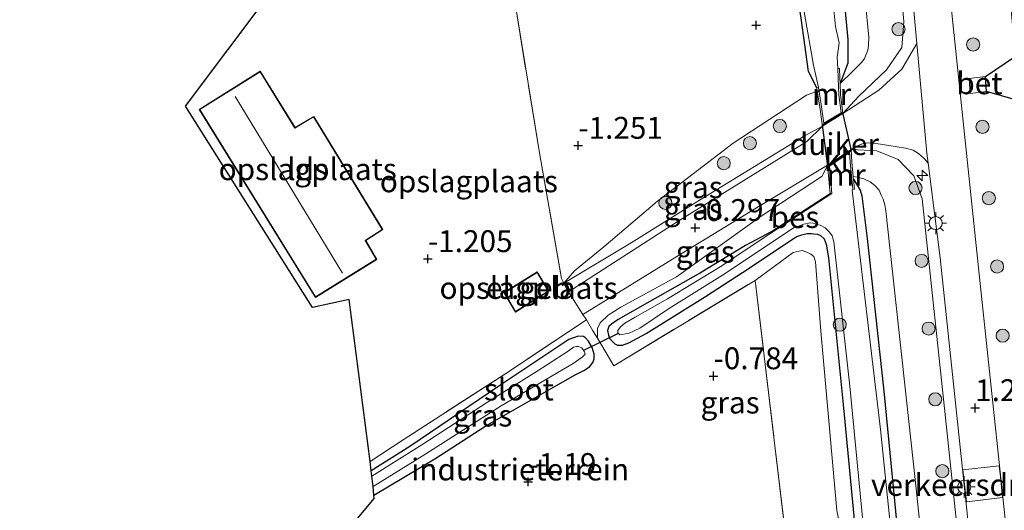
# Model space of a CAD drawing. Units: metres. Extents: x 127233 to 129371, y 462500 to 468753.
# Drawn here: x 128061 to 128174, y 464132 to 464188 of the extents above; entities that cross this region are included whole.
import ezdxf
from ezdxf.enums import TextEntityAlignment as Align

# ---------------------------------------------------------------- set-up
doc = ezdxf.new("R2010")
doc.units = ezdxf.units.M
doc.linetypes.add('IE-TERREINAFSCHEIDING', pattern=[10, 8, -2])
doc.layers.get('0').update_dxf_attribs({"lineweight": 25})
for name, color, linetype, lineweight in [('B-ME-AL-OVERIG-S-B1', 7, 'Continuous', 18), ('B-ME-GR-BOOM-S-B1', 93, 'Continuous', 18), ('B-ME-GW-KRUINLIJN-L-B1', 93, 'Continuous', 18), ('B-ME-GW-TEENLIJN-L-B1', 93, 'Continuous', 18), ('B-ME-IE-GRASLAND-GV-B6', 93, 'Continuous', 18), ('B-ME-IE-GRONDWERKLIJN-GROND_INGERICHT-GV-B6', 253, 'Continuous', 18), ('B-ME-IE-MEUBILAIR_WEGMEUBILAIR-LICHTMAST-S-B1', 8, 'Continuous', 18), ('B-ME-IE-TERREINAFSCHEIDING-DOORGANG-L-B1', 8, 'IE-TERREINAFSCHEIDING-KUNSTMATIG-OPEN', 18), ('B-ME-IE-TERREINAFSCHEIDING-RASTERHEKWERK-L-B1', 8, 'IE-TERREINAFSCHEIDING', 18), ('B-ME-KG-KADASTRAAL-DAKRAND-L-B1', 13, 'Continuous', 18), ('B-ME-KG-KADASTRAAL-NOKLIJN-L-B1', 13, 'Continuous', 18), ('B-ME-MW-MUUR-GV-B6', 8, 'IE-TERREINAFSCHEIDING-KUNSTMATIG', 18), ('B-ME-OG-BEBOUWING-GV-B6', 173, 'Continuous', 18), ('B-ME-OG-WATER-GV-B6', 153, 'Continuous', 18), ('B-ME-VH-DREMPEL-GV-B6', 8, 'Continuous', 18), ('B-ME-VH-VERH_SOORT-BETON-OVERIG-GV-B6', 8, 'IE-TERREINAFSCHEIDING-NATUURLIJK-HOUTWAL', 18), ('B-ME-VH-VERH_SOORT-BITUMEN-GV-B6', 8, 'IE-TERREINAFSCHEIDING-NATUURLIJK-HOUTWAL', 18), ('B-ME-VH-VERH_SOORT-KLINKERS-GV-B6', 8, 'IE-TERREINAFSCHEIDING-NATUURLIJK-HOUTWAL', 18)]:
    doc.layers.add(name, color=color, linetype=linetype, lineweight=lineweight)
for name, color, linetype in [('B-ME-GC-DAMWAND-GV-B6', 10, 'Continuous'), ('B-ME-GW-HOOGTEPUNT-S-B1', 10, 'Continuous'), ('B-ME-GW-INSTEEKWATERGANG-L-B1', 10, 'Continuous'), ('B-ME-KG-KADASTRAAL-OPNAMEDTMGRENS-L-B1', 10, 'Continuous'), ('B-ME-KW-DUIKER-GV-B6', 10, 'Continuous'), ('B-ME-KW-DUIKER-L-B1', 10, 'Continuous'), ('B-ME-OB-BESCHOEIING-GV-B6', 10, 'Continuous')]:
    doc.layers.add(name, color=color, linetype=linetype)
doc.styles.add('NLCS-ISO', font='NLCS-ISO.TTF')
doc.linetypes.add('IE-TERREINAFSCHEIDING-KUNSTMATIG', pattern='A,4,[82,NLCS.SHX,S=0.75,R=90,X=0,Y=0],4,-2', length=10)
doc.linetypes.add('IE-TERREINAFSCHEIDING-KUNSTMATIG-OPEN', pattern='A,7,-1.5,[67,NLCS.SHX,S=0.75,R=0,X=0,Y=0],-1.5', length=10)
doc.linetypes.add('IE-TERREINAFSCHEIDING-NATUURLIJK-HOUTWAL', pattern='A,7,-1.5,[67,NLCS.SHX,S=0.75,R=45,X=0,Y=0],-1.5,7,-1.5,[70,NLCS.SHX,S=0.75,R=0,X=0,Y=0],-1.5', length=20)

# ---------------------------------------------------------------- blocks, each defined once
blk = doc.blocks.new('hecto')
for p, q in [((0, 0.625), (-0.625, 0)), ((0, -0.625), (0, 0.625)), ((-0.625, 0), (0.625, 0)), ((0.625, 0), (0, -0.625))]:
    blk.add_line(p, q)
blk = doc.blocks.new('hoogtepunt')
for p, q in [((-0.5, 0), (0.5, 0)), ((0, 0.5), (0, -0.5))]:
    blk.add_line(p, q)
blk = doc.blocks.new('boom')
h = blk.add_hatch(color=256)
edge = h.paths.add_edge_path()
edge.add_arc((0, 0), 0.75, 0, 360)
blk.add_circle((0, 0), 0.75)
blk = doc.blocks.new('lantaarnpaal')
for p, q in [((0, 0.75), (0, 1.25)), ((-0.75, 0), (-1.25, 0)), ((-0.88, 0.88), (-0.53, 0.53)), ((0.53, 0.53), (0.88, 0.88)), ((0.75, 0), (1.25, 0)), ((-0.53, -0.53), (-0.88, -0.88)), ((0, -0.75), (0, -1.25)), ((0.53, -0.53), (0.88, -0.88))]:
    blk.add_line(p, q)
blk.add_circle((0, 0), 0.75)

msp = doc.modelspace()

# ---------------------------------------------------------------- linework, layer by layer
at = {"layer": 'B-ME-GC-DAMWAND-GV-B6'}
msp.add_polyline3d([(128152.799, 464411.778, -0.254), (128153.69, 464402.841, -0.254), (128158.003, 464359.418, -0.254), (128163.207, 464308.677, -0.254), (128168.516, 464256.759, -0.254), (128174.56, 464197.928, -0.254), (128175.801, 464183.67, -0.254), (128176.314, 464178.806, -0.254), (128179.162, 464150.509, -0.254), (128182.549, 464118.44, -0.254), (128185.607, 464088.21, -0.254), (128185.309, 464088.18, 0.509), (128182.251, 464118.409, 0.509), (128178.864, 464150.478, 0.504), (128176.031, 464178.63, 0.509), (128172.185, 464179.745, 1.445), (128172.055, 464181.476, 1.386), (128175.491, 464183.771, 0.509), (128174.262, 464197.897, 0.509), (128168.218, 464256.728, 0.509), (128162.909, 464308.646, 0.509), (128157.705, 464359.388, 0.509), (128153.391, 464402.811, 0.509), (128152.499, 464411.763, 0.509)], dxfattribs=at)
at = {"layer": 'B-ME-GW-INSTEEKWATERGANG-L-B1'}
for points in [[(128154.319, 464202.987, -0.994), (128154.836, 464200.958, -0.985), (128156.279, 464185.681, -0.985), (128156.289, 464183, -0.985), (128155.392, 464180.666, -1.104)], [(128152.734, 464180.171, -1.308), (128151.767, 464182.044, -1.336), (128150.929, 464188.142, -1.332), (128149.744, 464195.905, -1.3), (128149.527, 464198.929, -1.283), (128149.771, 464202.758, -1.107)], [(128156.933, 464169.726, -0.748), (128157.718, 464168.469, -0.939), (128157.877, 464167.802, -0.982), (128158.501, 464162.942, -1.079), (128160.419, 464145.482, -1.066), (128162.442, 464124.692, -1.066), (128166.336, 464087.145, -1.066)], [(128147.423, 464163.644, -1.185), (128144.551, 464162.132, -1.215), (128139.418, 464159.003, -1.198), (128133.617, 464155.716, -1.211), (128129.993, 464153.651, -1.232), (128129.236, 464153.141, -1.223), (128128.926, 464152.85, -1.228), (128128.761, 464152.404, -1.27), (128128.863, 464151.859, -1.283), (128129.036, 464151.45, -1.308), (128129.327, 464151.14, -1.325), (128129.613, 464150.872, -1.325), (128129.927, 464150.735, -1.334), (128130.486, 464150.711, -1.325), (128131.224, 464151.005, -1.334), (128133.203, 464152.078, -1.351), (128139.972, 464156.283, -1.3), (128145.007, 464159.529, -1.283), (128149.949, 464162.842, -1.249), (128150.429, 464163.152, -1.228), (128151.007, 464163.343, -1.198), (128151.631, 464163.497, -1.159), (128152.143, 464163.51, -1.147), (128152.406, 464163.454, -1.147), (128152.796, 464163.411, -1.147), (128153.167, 464163.257, -1.054)], [(128153.167, 464163.257, -1.054), (128153.568, 464162.902, -1.05), (128153.816, 464162.292, -1.046), (128154.08, 464160.718, -1.034), (128155.806, 464143.561, -1.017), (128157.543, 464125.182, -1.026), (128158.005, 464117.005, -1.042), (128157.334, 464115.696, -1.042), (128156.924, 464115.228, -1.03), (128150.947, 464111.661, -1.05), (128137.262, 464103.732, -1.206), (128130.361, 464099.713, -1.316), (128127.197, 464097.679, -1.32), (128111.175, 464087.379, -1.333), (128107.365, 464084.929, -1.35)], [(128102.016, 464133.569, -1.251), (128108.984, 464137.742, -1.24), (128114.818, 464141.503, -1.274), (128122.832, 464146.059, -1.193), (128125.046, 464147.328, -1.219), (128126.062, 464147.825, -1.253), (128126.701, 464148.237, -1.278), (128127.073, 464148.748, -1.304), (128127.243, 464149.152, -1.312), (128127.225, 464149.706, -1.312), (128127.015, 464150.453, -1.312), (128126.593, 464151.177, -1.24), (128126.251, 464151.567, -1.227), (128126.021, 464151.713, -1.223), (128125.415, 464151.775, -1.227), (128124.349, 464151.359, -1.24), (128116.333, 464146.033, -1.304), (128106.136, 464139.142, -1.397), (128101.71, 464136.345, -1.411)]]:
    msp.add_polyline3d(points, dxfattribs=at)
at = {"layer": 'B-ME-GW-KRUINLIJN-L-B1'}
for points in [[(128153.364, 464205.881, 1.253), (128157.856, 464206.075, 1.224), (128160.077, 464204.898, 1.204), (128161.244, 464203.051, 1.22), (128161.613, 464199.942, 1.204), (128162.719, 464187.741, 1.151), (128162.46, 464184.765, 1.134), (128160.722, 464182.21, 1.089), (128157.562, 464179.204, 1.061), (128155.731, 464177.214, 1.082)], [(128153.397, 464175.79, 1.031), (128151.404, 464174.722, 0.509), (128139.299, 464167.312, -0.326), (128131.488, 464162.444, -0.694), (128123.76, 464157.811, -0.734)], [(128156.661, 464173.117, 0.905), (128159.623, 464172.969, 1.065), (128162.07, 464171.973, 1.102), (128163.866, 464170.084, 1.122), (128164.79, 464167.473, 1.032), (128167.681, 464140.617, 1.22), (128171.989, 464099.689, 1.282), (128173.372, 464087.237, 1.265)], [(128136.65, 464158.561, -0.616), (128146.246, 464165.417, -0.15), (128153.356, 464170.079, 0.439), (128153.962, 464171.323, 0.989)], [(128145.686, 464158.142, -0.841), (128150.042, 464161.325, -0.971), (128151.047, 464161.556, -0.941), (128151.612, 464161.375, -0.929), (128152.063, 464161.122, -0.905), (128152.395, 464160.855, -0.905), (128152.581, 464160.27, -0.875), (128153.206, 464152.342, -0.869), (128155.027, 464131.822, -0.839), (128158.005, 464117.005, -1.042)], [(128136.65, 464158.561, -0.616), (128130.286, 464155.078, -0.765), (128128.853, 464154.154, -0.817), (128127.938, 464153.286, -0.881), (128127.605, 464152.644, -0.917), (128127.605, 464151.511, -1.049)]]:
    msp.add_polyline3d(points, dxfattribs=at)
at = {"layer": 'B-ME-GW-TEENLIJN-L-B1'}
for points in [[(128155.392, 464180.666, -1.104), (128156.771, 464182.014, -0.816), (128157.274, 464182.497, -0.765), (128157.891, 464183.121, -0.646), (128158.187, 464183.539, -0.621), (128158.428, 464184.079, -0.595), (128158.598, 464184.483, -0.591), (128158.669, 464185.004, -0.595), (128158.694, 464185.949, -0.616), (128158.264, 464190.268, -0.829), (128157.67, 464197.266, -0.599), (128157.559, 464198.666, -0.548), (128157.458, 464199.597, -0.565), (128157.304, 464200.222, -0.553), (128157.023, 464200.833, -0.548), (128156.441, 464201.455, -0.548), (128155.554, 464202.128, -0.536)], [(128152.792, 464179.796, -0.908), (128151.572, 464179.334, -0.924), (128150.453, 464178.613, -0.941), (128143.148, 464173.835, -1.047), (128134.506, 464167.2, -1.086), (128128.359, 464161.993, -0.971), (128124.983, 464159.228, -0.869), (128123.76, 464157.811, -0.734)], [(128169.102, 464087.257, -1.075), (128163.991, 464135.366, -0.735), (128160.657, 464166.113, -0.747), (128160.52, 464166.781, -0.739), (128160.319, 464167.443, -0.735), (128160.099, 464167.89, -0.733), (128159.877, 464168.454, -0.775), (128159.39, 464169, -0.769), (128158.832, 464169.41, -0.761), (128158.109, 464169.758, -0.774), (128157.405, 464169.938, -0.765), (128156.907, 464170.03, -0.748)]]:
    msp.add_polyline3d(points, dxfattribs=at)
at = {"layer": 'B-ME-IE-GRASLAND-GV-B6'}
for points in [[(128152.499, 464411.763, 0.509), (128153.391, 464402.811, 0.509), (128157.705, 464359.388, 0.509), (128162.909, 464308.646, 0.509), (128168.218, 464256.728, 0.509), (128174.262, 464197.897, 0.509), (128175.491, 464183.771, 0.509), (128172.055, 464181.476, 1.386), (128170.195, 464181.232, 1.386), (128170.307, 464179.523, 1.386), (128172.185, 464179.745, 1.445), (128176.031, 464178.63, 0.509), (128178.864, 464150.478, 0.504), (128182.251, 464118.409, 0.509), (128185.309, 464088.18, 0.509), (128178.672, 464087.029, 1.119), (128175.181, 464122.593, 1.233), (128171.401, 464158.134, 1.208), (128166.776, 464202.192, 1.241), (128161.728, 464254.627, 1.278), (128156.722, 464302.658, 1.343), (128152.56, 464345.209, 1.482), (128150.138, 464368.345, 1.568), (128145.981, 464409.828, 1.638)], [(128162.34, 464205.125, 1.237), (128164.2, 464185.241, 1.237), (128162.472, 464182.297, 1.245), (128159.853, 464179.898, 1.192), (128155.731, 464177.214, 1.082), (128157.562, 464179.204, 1.061), (128160.722, 464182.21, 1.089), (128162.46, 464184.765, 1.134), (128162.719, 464187.741, 1.151), (128161.613, 464199.942, 1.204), (128161.244, 464203.051, 1.22), (128160.077, 464204.898, 1.204), (128157.856, 464206.075, 1.224), (128153.364, 464205.881, 1.253), (128153.303, 464206.565, 1.272), (128157.941, 464206.912, 1.302), (128159.951, 464206.858, 1.29), (128161.492, 464206.298, 1.241), (128162.34, 464205.125, 1.237)], [(128155.554, 464202.128, -0.536), (128156.441, 464201.455, -0.548), (128157.023, 464200.833, -0.548), (128157.304, 464200.222, -0.553), (128157.458, 464199.597, -0.565), (128157.559, 464198.666, -0.548), (128157.67, 464197.266, -0.599), (128158.264, 464190.268, -0.829), (128158.694, 464185.949, -0.616), (128158.669, 464185.004, -0.595), (128158.598, 464184.483, -0.591), (128158.428, 464184.079, -0.595), (128158.187, 464183.539, -0.621), (128157.891, 464183.121, -0.646), (128157.274, 464182.497, -0.765), (128156.771, 464182.014, -0.816), (128155.392, 464180.666, -1.104), (128156.289, 464183, -0.985), (128156.279, 464185.681, -0.985), (128154.836, 464200.958, -0.985), (128154.319, 464202.987, -0.994), (128155.554, 464202.128, -0.536)], [(128152.932, 464180.201, -1.799), (128152.734, 464180.171, -1.308), (128151.767, 464182.044, -1.336), (128150.929, 464188.142, -1.332), (128149.744, 464195.905, -1.3), (128149.527, 464198.929, -1.283), (128149.771, 464202.758, -1.107), (128149.965, 464202.792, -1.799), (128150.227, 464197.16, -1.799), (128151.344, 464188.644, -1.799), (128152.367, 464182.768, -1.799), (128152.932, 464180.201, -1.799)], [(128154.836, 464200.958, -0.985), (128156.279, 464185.681, -0.985), (128156.289, 464183, -0.985), (128155.392, 464180.666, -1.104)], [(128161.613, 464199.942, 1.204), (128162.719, 464187.741, 1.151), (128162.46, 464184.765, 1.134), (128160.722, 464182.21, 1.089), (128157.562, 464179.204, 1.061), (128155.731, 464177.214, 1.082)], [(128155.392, 464180.666, -1.104), (128155.365, 464181.308, -1.317), (128155.334, 464182.373, -1.47), (128155.134, 464182.367, -1.799), (128155.084, 464183.696, -1.799), (128155.156, 464184.217, -1.799), (128155.227, 464184.739, -1.799), (128155.298, 464185.26, -1.799), (128155.131, 464186.012, -1.799), (128154.977, 464186.637, -1.799), (128154.874, 464187.182, -1.799), (128154.625, 464189.851, -1.799)], [(128155.731, 464177.214, 1.082), (128155.446, 464179.401, -0.143), (128155.392, 464180.666, -1.104), (128156.771, 464182.014, -0.816), (128157.274, 464182.497, -0.765), (128157.891, 464183.121, -0.646), (128158.187, 464183.539, -0.621), (128158.428, 464184.079, -0.595), (128158.598, 464184.483, -0.591), (128158.669, 464185.004, -0.595), (128158.694, 464185.949, -0.616), (128158.264, 464190.268, -0.829)], [(128153.397, 464175.79, 1.031), (128151.404, 464174.722, 0.509), (128139.299, 464167.312, -0.326), (128131.488, 464162.444, -0.694), (128123.76, 464157.811, -0.734), (128124.983, 464159.228, -0.869), (128128.359, 464161.993, -0.971), (128134.506, 464167.2, -1.086), (128143.148, 464173.835, -1.047), (128150.453, 464178.613, -0.941), (128151.572, 464179.334, -0.924), (128152.792, 464179.796, -0.908), (128153.032, 464178.235, -0.305), (128153.397, 464175.79, 1.031)], [(128124.289, 464156.815, -0.734), (128124.068, 464157.158, -0.727), (128123.76, 464157.811, -0.734), (128131.488, 464162.444, -0.694), (128139.299, 464167.312, -0.326), (128151.404, 464174.722, 0.509), (128153.397, 464175.79, 1.031), (128151.594, 464174.02, 0.578), (128136.84, 464164.915, -0.404), (128124.289, 464156.815, -0.734)], [(128165.486, 464171.563, 1.246), (128166.853, 464160.717, 1.228), (128170.573, 464125.717, 1.249), (128174.549, 464086.757, 1.18), (128173.372, 464087.237, 1.265), (128171.989, 464099.689, 1.282), (128167.681, 464140.617, 1.22), (128164.79, 464167.473, 1.032), (128163.866, 464170.084, 1.122), (128162.07, 464171.973, 1.102), (128159.623, 464172.969, 1.065), (128156.661, 464173.117, 0.905), (128157.268, 464173.488, 1.106), (128157.962, 464173.77, 1.14), (128158.615, 464173.881, 1.166), (128159.522, 464173.809, 1.2), (128161.001, 464173.586, 1.212), (128162.875, 464173.277, 1.238), (128163.757, 464173.031, 1.246), (128164.395, 464172.673, 1.255), (128165.061, 464172.062, 1.255), (128165.486, 464171.563, 1.246)], [(128173.372, 464087.237, 1.265), (128169.102, 464087.257, -1.075), (128163.991, 464135.366, -0.735), (128160.657, 464166.113, -0.747), (128160.52, 464166.781, -0.739), (128160.319, 464167.443, -0.735), (128160.099, 464167.89, -0.733), (128159.877, 464168.454, -0.775), (128159.39, 464169, -0.769), (128158.832, 464169.41, -0.761), (128158.109, 464169.758, -0.774), (128157.405, 464169.938, -0.765), (128156.907, 464170.03, -0.748), (128156.763, 464171.672, 0.662), (128156.661, 464173.117, 0.905), (128159.623, 464172.969, 1.065), (128162.07, 464171.973, 1.102), (128163.866, 464170.084, 1.122), (128164.79, 464167.473, 1.032), (128167.681, 464140.617, 1.22), (128171.989, 464099.689, 1.282), (128173.372, 464087.237, 1.265)], [(128136.65, 464158.561, -0.616), (128130.286, 464155.078, -0.765), (128128.853, 464154.154, -0.817), (128127.938, 464153.286, -0.881), (128127.605, 464152.644, -0.917), (128127.605, 464151.511, -1.049), (128127.1, 464152.357, -1.068), (128126.348, 464153.617, -0.801), (128125.955, 464154.228, -0.788), (128137.182, 464161.196, -0.416), (128145.846, 464166.441, -0.019), (128153.962, 464171.323, 0.989), (128153.356, 464170.079, 0.439), (128146.246, 464165.417, -0.15), (128136.65, 464158.561, -0.616)], [(128155.027, 464131.822, -0.839), (128153.206, 464152.342, -0.869), (128152.581, 464160.27, -0.875), (128152.395, 464160.855, -0.905), (128152.063, 464161.122, -0.905), (128151.612, 464161.375, -0.929), (128151.047, 464161.556, -0.941), (128150.042, 464161.325, -0.971), (128145.686, 464158.142, -0.841), (128129.471, 464148.381, -0.981), (128127.605, 464151.511, -1.049), (128127.605, 464152.644, -0.917), (128127.938, 464153.286, -0.881), (128128.853, 464154.154, -0.817), (128130.286, 464155.078, -0.765), (128136.65, 464158.561, -0.616), (128146.246, 464165.417, -0.15), (128153.356, 464170.079, 0.439), (128153.962, 464171.323, 0.989), (128154.27, 464168.081, -0.936)], [(128166.336, 464087.145, -1.066), (128165.849, 464085.894, -1.796), (128162.481, 464117.377, -1.796), (128160.017, 464141.076, -1.796), (128156.784, 464168.471, -1.796), (128156.854, 464168.607, -1.796), (128156.861, 464168.544, -1.805), (128157.059, 464168.569, -1.261), (128156.933, 464169.726, -0.748), (128157.718, 464168.469, -0.939), (128157.877, 464167.802, -0.982), (128158.501, 464162.942, -1.079), (128160.419, 464145.482, -1.066), (128162.442, 464124.692, -1.066), (128166.336, 464087.145, -1.066)], [(128169.102, 464087.257, -1.075), (128166.336, 464087.145, -1.066), (128162.442, 464124.692, -1.066), (128160.419, 464145.482, -1.066), (128158.501, 464162.942, -1.079), (128157.877, 464167.802, -0.982), (128157.718, 464168.469, -0.939), (128156.933, 464169.726, -0.748), (128156.907, 464170.03, -0.748), (128157.405, 464169.938, -0.765), (128158.109, 464169.758, -0.774), (128158.832, 464169.41, -0.761), (128159.39, 464169, -0.769), (128159.877, 464168.454, -0.775), (128160.099, 464167.89, -0.733), (128160.319, 464167.443, -0.735), (128160.52, 464166.781, -0.739), (128160.657, 464166.113, -0.747), (128163.991, 464135.366, -0.735), (128169.102, 464087.257, -1.075)], [(128154.27, 464168.081, -0.936), (128147.423, 464163.644, -1.185), (128144.551, 464162.132, -1.215), (128139.418, 464159.003, -1.198), (128133.617, 464155.716, -1.211), (128129.993, 464153.651, -1.232), (128129.236, 464153.141, -1.223), (128128.926, 464152.85, -1.228), (128128.761, 464152.404, -1.27), (128128.863, 464151.859, -1.283), (128129.036, 464151.45, -1.308), (128129.327, 464151.14, -1.325), (128129.613, 464150.872, -1.325), (128129.927, 464150.735, -1.334), (128130.486, 464150.711, -1.325), (128131.224, 464151.005, -1.334), (128133.203, 464152.078, -1.351), (128139.972, 464156.283, -1.3), (128145.007, 464159.529, -1.283), (128149.949, 464162.842, -1.249), (128150.429, 464163.152, -1.228), (128151.007, 464163.343, -1.198), (128151.631, 464163.497, -1.159), (128152.143, 464163.51, -1.147), (128152.406, 464163.454, -1.147), (128152.796, 464163.411, -1.147), (128153.167, 464163.257, -1.054), (128153.568, 464162.902, -1.05), (128153.816, 464162.292, -1.046), (128154.08, 464160.718, -1.034), (128155.806, 464143.561, -1.017), (128157.543, 464125.182, -1.026)], [(128157.543, 464125.182, -1.026), (128155.806, 464143.561, -1.017), (128154.08, 464160.718, -1.034), (128153.816, 464162.292, -1.046), (128153.568, 464162.902, -1.05), (128153.167, 464163.257, -1.054), (128152.796, 464163.411, -1.147), (128152.406, 464163.454, -1.147), (128152.143, 464163.51, -1.147), (128151.631, 464163.497, -1.159), (128151.007, 464163.343, -1.198), (128150.429, 464163.152, -1.228), (128149.949, 464162.842, -1.249), (128145.007, 464159.529, -1.283), (128139.972, 464156.283, -1.3), (128133.203, 464152.078, -1.351), (128131.224, 464151.005, -1.334), (128130.486, 464150.711, -1.325), (128129.927, 464150.735, -1.334), (128129.613, 464150.872, -1.325), (128129.327, 464151.14, -1.325), (128129.036, 464151.45, -1.308), (128128.863, 464151.859, -1.283), (128128.761, 464152.404, -1.27), (128128.926, 464152.85, -1.228), (128129.236, 464153.141, -1.223), (128129.993, 464153.651, -1.232), (128133.617, 464155.716, -1.211), (128139.418, 464159.003, -1.198), (128144.551, 464162.132, -1.215), (128147.423, 464163.644, -1.185), (128147.477, 464163.56, -1.796), (128141.658, 464159.672, -1.796), (128135.641, 464156.02, -1.796), (128131.933, 464153.946, -1.796), (128130.767, 464153.262, -1.796), (128130.26, 464152.822, -1.796), (128129.963, 464152.404, -1.796), (128129.944, 464152.188, -1.796), (128130.042, 464152.071, -1.796), (128130.188, 464151.916, -1.796), (128130.399, 464151.939, -1.796), (128131.235, 464152.116, -1.796), (128132.457, 464152.677, -1.796), (128135.766, 464154.879, -1.796), (128142.253, 464158.925, -1.796), (128150.065, 464164.143, -1.796), (128150.436, 464164.269, -1.796), (128150.93, 464164.451, -1.796), (128151.259, 464164.573, -1.796), (128151.968, 464164.736, -1.796), (128152.315, 464164.688, -1.796), (128152.712, 464164.546, -1.796)], [(128152.712, 464164.546, -1.796), (128153.132, 464164.469, -1.796), (128153.686, 464164.157, -1.796), (128154.194, 464163.657, -1.796), (128154.48, 464163.218, -1.796), (128154.675, 464162.562, -1.796), (128156.518, 464146.028, -1.796), (128158.185, 464128.615, -1.796)], [(128158.005, 464117.005, -1.042), (128157.334, 464115.696, -1.042), (128156.924, 464115.228, -1.03), (128150.947, 464111.661, -1.05), (128137.262, 464103.732, -1.206), (128130.361, 464099.713, -1.316), (128127.197, 464097.679, -1.32), (128124.312, 464102.943, -1.137), (128129.683, 464106.318, -1.124), (128150.308, 464119.35, -0.686), (128145.686, 464158.142, -0.841), (128150.042, 464161.325, -0.971), (128151.047, 464161.556, -0.941), (128151.612, 464161.375, -0.929), (128152.063, 464161.122, -0.905), (128152.395, 464160.855, -0.905), (128152.581, 464160.27, -0.875), (128153.206, 464152.342, -0.869), (128155.027, 464131.822, -0.839), (128158.005, 464117.005, -1.042)], [(128102.016, 464133.569, -1.251), (128101.907, 464134.56, -1.796), (128107.551, 464138.026, -1.796), (128116.585, 464143.805, -1.796), (128124.836, 464148.617, -1.796), (128125.865, 464149.372, -1.796), (128126.1, 464149.568, -1.796), (128126.213, 464149.709, -1.796), (128126.143, 464149.958, -1.796), (128125.989, 464150.198, -1.796), (128125.834, 464150.437, -1.796), (128125.435, 464150.565, -1.796), (128125.219, 464150.584, -1.796), (128124.886, 464150.505, -1.796), (128124.251, 464150.05, -1.796), (128120.697, 464147.737, -1.796), (128115.017, 464144.224, -1.796), (128107.51, 464139.339, -1.796), (128101.775, 464135.755, -1.796), (128101.71, 464136.345, -1.411), (128106.136, 464139.142, -1.397), (128116.333, 464146.033, -1.304), (128124.349, 464151.359, -1.24), (128125.415, 464151.775, -1.227), (128126.021, 464151.713, -1.223), (128126.251, 464151.567, -1.227), (128126.593, 464151.177, -1.24), (128127.015, 464150.453, -1.312), (128127.225, 464149.706, -1.312), (128127.243, 464149.152, -1.312), (128127.073, 464148.748, -1.304), (128126.701, 464148.237, -1.278), (128126.062, 464147.825, -1.253), (128125.046, 464147.328, -1.219), (128122.832, 464146.059, -1.193), (128114.818, 464141.503, -1.274), (128108.984, 464137.742, -1.24), (128102.016, 464133.569, -1.251)]]:
    msp.add_polyline3d(points, dxfattribs=at)
at = {"layer": 'B-ME-IE-GRONDWERKLIJN-GROND_INGERICHT-GV-B6'}
for points in [[(128117.254, 464194.802, -1.152), (128118.287, 464189.12, -1.135), (128121.003, 464172.513, -1.135), (128123.493, 464158.363, -0.773), (128123.76, 464157.811, -0.734), (128124.068, 464157.158, -0.727), (128124.289, 464156.815, -0.734), (128125.955, 464154.228, -0.788), (128126.348, 464153.617, -0.801), (128117.016, 464147.419, -0.92), (128105.347, 464139.897, -1.201), (128101.575, 464137.43, -1.205), (128099.16, 464155.953, -1.031), (128094.97, 464155.04, -1.026), (128080.433, 464178.068, -1.283), (128094.989, 464197.448, -1.244), (128114.783, 464209.869, -1.234), (128114.817, 464209.642, -1.258), (128117.254, 464194.802, -1.152)], [(128150.929, 464188.142, -1.332), (128151.767, 464182.044, -1.336), (128152.734, 464180.171, -1.308), (128152.792, 464179.796, -0.908), (128151.572, 464179.334, -0.924), (128150.453, 464178.613, -0.941), (128143.148, 464173.835, -1.047), (128134.506, 464167.2, -1.086), (128128.359, 464161.993, -0.971), (128124.983, 464159.228, -0.869), (128123.76, 464157.811, -0.734), (128123.493, 464158.363, -0.773), (128121.003, 464172.513, -1.135), (128118.287, 464189.12, -1.135)], [(128088.985, 464182.075, -1.005), (128081.999, 464177.686, -1.005), (128095.311, 464156.179, -1.005), (128102.338, 464160.542, -1.005), (128101.09, 464162.685, -1.005), (128103.026, 464163.951, -1.005), (128095.126, 464176.899, -1.005), (128092.978, 464175.623, -1.005), (128088.985, 464182.075, -1.005)], [(128120.719, 464159.115, -0.972), (128116.894, 464156.737, -0.972), (128118.22, 464154.494, -0.972), (128122.045, 464156.907, -0.972), (128120.719, 464159.115, -0.972)], [(128092.797, 464122.083, -1.014), (128102.057, 464133.19, -1.2), (128102.016, 464133.569, -1.251), (128108.984, 464137.742, -1.24), (128114.818, 464141.503, -1.274), (128122.832, 464146.059, -1.193), (128125.046, 464147.328, -1.219), (128126.062, 464147.825, -1.253), (128126.701, 464148.237, -1.278), (128127.073, 464148.748, -1.304), (128127.243, 464149.152, -1.312), (128127.225, 464149.706, -1.312), (128127.015, 464150.453, -1.312), (128126.593, 464151.177, -1.24), (128126.251, 464151.567, -1.227), (128126.021, 464151.713, -1.223), (128125.415, 464151.775, -1.227), (128124.349, 464151.359, -1.24), (128116.333, 464146.033, -1.304), (128106.136, 464139.142, -1.397), (128101.71, 464136.345, -1.411), (128101.575, 464137.43, -1.205), (128105.347, 464139.897, -1.201), (128117.016, 464147.419, -0.92), (128126.348, 464153.617, -0.801), (128127.1, 464152.357, -1.068), (128127.605, 464151.511, -1.049), (128129.471, 464148.381, -0.981), (128145.686, 464158.142, -0.841), (128150.308, 464119.35, -0.686)]]:
    msp.add_polyline3d(points, dxfattribs=at)
at = {"layer": 'B-ME-IE-TERREINAFSCHEIDING-DOORGANG-L-B1'}
msp.add_polyline3d([(128126.348, 464153.617, -0.801), (128125.955, 464154.228, -0.788), (128124.289, 464156.815, -0.734), (128124.068, 464157.158, -0.727)], dxfattribs=at)
at = {"layer": 'B-ME-IE-TERREINAFSCHEIDING-RASTERHEKWERK-L-B1'}
for p, q in [((128153.423, 464175.924, 1.762), (128155.674, 464177.296, 1.894)), ((128154.014, 464171.238, 1.768), (128156.628, 464172.974, 1.75)), ((128124.068, 464157.158, -0.727), (128123.76, 464157.811, -0.734)), ((128129.471, 464148.381, -0.981), (128145.686, 464158.142, -0.841)), ((128127.605, 464151.511, -1.049), (128129.471, 464148.381, -0.981))]:
    msp.add_line(p, q, dxfattribs=at)
for points in [[(128123.76, 464157.811, -0.734), (128123.493, 464158.363, -0.773), (128121.003, 464172.513, -1.135), (128118.287, 464189.12, -1.135), (128117.254, 464194.802, -1.152), (128114.817, 464209.642, -1.258), (128114.783, 464209.869, -1.234), (128114.077, 464214.603, -1.378)], [(128145.686, 464158.142, -0.841), (128150.308, 464119.35, -0.686), (128129.683, 464106.318, -1.124), (128124.312, 464102.943, -1.137), (128108.064, 464092.733, -1.1), (128106.608, 464091.818, -1.075)], [(128126.348, 464153.617, -0.801), (128117.016, 464147.419, -0.92), (128105.347, 464139.897, -1.201), (128101.575, 464137.43, -1.205)], [(128127.605, 464151.511, -1.049), (128127.1, 464152.357, -1.068), (128126.348, 464153.617, -0.801)]]:
    msp.add_polyline3d(points, dxfattribs=at)
at = {"layer": 'B-ME-KG-KADASTRAAL-DAKRAND-L-B1'}
for points in [[(128088.969, 464182.006, 1.502), (128092.961, 464175.555, 1.531), (128095.109, 464176.831, 1.273), (128102.958, 464163.966, 1.204), (128101.023, 464162.701, 1.543), (128102.27, 464160.559, 1.539), (128095.327, 464156.248, 1.519), (128082.068, 464177.67, 1.527), (128088.969, 464182.006, 1.502)], [(128120.701, 464159.047, 2.203), (128121.977, 464156.923, 2.153), (128118.237, 464154.564, 2.165), (128116.962, 464156.72, 2.165), (128120.701, 464159.047, 2.203)]]:
    msp.add_polyline3d(points, dxfattribs=at)
at = {"layer": 'B-ME-KG-KADASTRAAL-NOKLIJN-L-B1'}
msp.add_line((128098.429, 464158.968, 3.319), (128086.109, 464179.172, 3.327), dxfattribs=at)
at = {"layer": 'B-ME-KG-KADASTRAAL-OPNAMEDTMGRENS-L-B1'}
msp.add_polyline3d([(128092.797, 464122.083, -1.014), (128102.057, 464133.19, -1.2), (128102.016, 464133.569, -1.251), (128101.907, 464134.56, -1.796), (128101.775, 464135.755, -1.796), (128101.71, 464136.345, -1.411), (128101.575, 464137.43, -1.205), (128099.16, 464155.953, -1.031), (128094.97, 464155.04, -1.026), (128080.433, 464178.068, -1.283), (128094.989, 464197.448, -1.244), (128094.56, 464201.352, -1.301), (128094.464, 464202.23, -1.799), (128094.053, 464205.963, -1.799), (128093.976, 464206.664, -1.26), (128070.656, 464192.671, -1.259), (128064.978, 464190.359, -1.251), (128063.252, 464191.33, -1.176), (128056.069, 464238.534, -1.198)], dxfattribs=at)
at = {"layer": 'B-ME-KW-DUIKER-GV-B6'}
msp.add_polyline3d([(128154.004, 464171.206, 0.112), (128153.4, 464175.948, 0.134), (128155.694, 464177.337, 0.16), (128156.656, 464172.944, 0.158), (128154.004, 464171.206, 0.112)], dxfattribs=at)
at = {"layer": 'B-ME-KW-DUIKER-L-B1'}
msp.add_line((128129.999, 464152.078, -1.713), (128126.104, 464150.155, -1.755), dxfattribs=at)
at = {"layer": 'B-ME-MW-MUUR-GV-B6'}
for points in [[(128155.392, 464180.666, -1.104), (128155.446, 464179.401, -0.143), (128155.731, 464177.214, 1.082), (128153.397, 464175.79, 1.031), (128153.032, 464178.235, -0.305), (128152.792, 464179.796, -0.908), (128152.734, 464180.171, -1.308), (128152.932, 464180.201, -1.799), (128153.23, 464178.265, -1.799), (128153.55, 464176.118, -1.799), (128155.516, 464177.317, -1.799), (128155.247, 464179.384, -1.799), (128155.165, 464181.301, -1.799), (128155.134, 464182.367, -1.799), (128155.334, 464182.373, -1.47), (128155.365, 464181.308, -1.317), (128155.392, 464180.666, -1.104)], [(128156.907, 464170.03, -0.748), (128156.933, 464169.726, -0.748), (128157.059, 464168.569, -1.261), (128156.861, 464168.544, -1.805), (128156.854, 464168.607, -1.796), (128156.734, 464169.706, -1.796), (128156.564, 464171.656, -1.796), (128156.486, 464172.76, -1.796), (128154.172, 464171.223, -1.796), (128154.47, 464168.091, -1.796), (128154.27, 464168.081, -0.936), (128153.962, 464171.323, 0.989), (128156.661, 464173.117, 0.905), (128156.763, 464171.672, 0.662), (128156.907, 464170.03, -0.748)]]:
    msp.add_polyline3d(points, dxfattribs=at)
at = {"layer": 'B-ME-OB-BESCHOEIING-GV-B6'}
msp.add_polyline3d([(128147.477, 464163.56, -1.796), (128147.423, 464163.644, -1.185), (128154.27, 464168.081, -0.936), (128154.47, 464168.091, -1.796), (128147.477, 464163.56, -1.796)], dxfattribs=at)
at = {"layer": 'B-ME-OG-BEBOUWING-GV-B6'}
for points in [[(128088.985, 464182.075, -1.005), (128092.978, 464175.623, -1.005), (128095.126, 464176.899, -1.005), (128103.026, 464163.951, -1.005), (128101.09, 464162.685, -1.005), (128102.338, 464160.542, -1.005), (128095.311, 464156.179, -1.005), (128081.999, 464177.686, -1.005), (128088.985, 464182.075, -1.005)], [(128120.719, 464159.115, -0.972), (128122.045, 464156.907, -0.972), (128118.22, 464154.494, -0.972), (128116.894, 464156.737, -0.972), (128120.719, 464159.115, -0.972)]]:
    msp.add_polyline3d(points, dxfattribs=at)
at = {"layer": 'B-ME-OG-WATER-GV-B6'}
for points in [[(128154.625, 464189.851, -1.799), (128154.874, 464187.182, -1.799), (128154.977, 464186.637, -1.799), (128155.131, 464186.012, -1.799), (128155.298, 464185.26, -1.799), (128155.227, 464184.739, -1.799), (128155.156, 464184.217, -1.799), (128155.084, 464183.696, -1.799), (128155.134, 464182.367, -1.799), (128155.165, 464181.301, -1.799), (128155.247, 464179.384, -1.799), (128155.516, 464177.317, -1.799), (128153.55, 464176.118, -1.799), (128153.23, 464178.265, -1.799), (128152.932, 464180.201, -1.799), (128152.367, 464182.768, -1.799), (128151.344, 464188.644, -1.799)], [(128158.185, 464128.615, -1.796), (128156.518, 464146.028, -1.796), (128154.675, 464162.562, -1.796), (128154.48, 464163.218, -1.796), (128154.194, 464163.657, -1.796), (128153.686, 464164.157, -1.796), (128153.132, 464164.469, -1.796), (128152.712, 464164.546, -1.796), (128152.315, 464164.688, -1.796), (128151.968, 464164.736, -1.796), (128151.259, 464164.573, -1.796), (128150.93, 464164.451, -1.796), (128150.436, 464164.269, -1.796), (128150.065, 464164.143, -1.796), (128142.253, 464158.925, -1.796), (128135.766, 464154.879, -1.796), (128132.457, 464152.677, -1.796), (128131.235, 464152.116, -1.796), (128130.399, 464151.939, -1.796), (128130.188, 464151.916, -1.796), (128130.042, 464152.071, -1.796), (128129.944, 464152.188, -1.796), (128129.963, 464152.404, -1.796), (128130.26, 464152.822, -1.796), (128130.767, 464153.262, -1.796), (128131.933, 464153.946, -1.796), (128135.641, 464156.02, -1.796), (128141.658, 464159.672, -1.796), (128147.477, 464163.56, -1.796), (128154.47, 464168.091, -1.796), (128154.172, 464171.223, -1.796), (128156.486, 464172.76, -1.796), (128156.564, 464171.656, -1.796), (128156.734, 464169.706, -1.796), (128156.854, 464168.607, -1.796)], [(128156.854, 464168.607, -1.796), (128156.784, 464168.471, -1.796), (128160.017, 464141.076, -1.796), (128162.481, 464117.377, -1.796)], [(128101.907, 464134.56, -1.796), (128101.775, 464135.755, -1.796), (128107.51, 464139.339, -1.796), (128115.017, 464144.224, -1.796), (128120.697, 464147.737, -1.796), (128124.251, 464150.05, -1.796), (128124.886, 464150.505, -1.796), (128125.219, 464150.584, -1.796), (128125.435, 464150.565, -1.796), (128125.834, 464150.437, -1.796), (128125.989, 464150.198, -1.796), (128126.143, 464149.958, -1.796), (128126.213, 464149.709, -1.796), (128126.1, 464149.568, -1.796), (128125.865, 464149.372, -1.796), (128124.836, 464148.617, -1.796), (128116.585, 464143.805, -1.796), (128107.551, 464138.026, -1.796), (128101.907, 464134.56, -1.796)]]:
    msp.add_polyline3d(points, dxfattribs=at)
at = {"layer": 'B-ME-VH-DREMPEL-GV-B6'}
msp.add_polyline3d([(128174.022, 464133.29, 1.355), (128169.871, 464132.788, 1.385), (128169.465, 464136.478, 1.372), (128173.621, 464136.939, 1.338), (128173.76, 464135.671, 1.334), (128174.022, 464133.29, 1.355)], dxfattribs=at)
at = {"layer": 'B-ME-VH-VERH_SOORT-BETON-OVERIG-GV-B6'}
msp.add_polyline3d([(128172.055, 464181.476, 1.386), (128172.185, 464179.745, 1.445), (128170.307, 464179.523, 1.386), (128170.195, 464181.232, 1.386), (128172.055, 464181.476, 1.386)], dxfattribs=at)
at = {"layer": 'B-ME-VH-VERH_SOORT-BITUMEN-GV-B6'}
for points in [[(128170.573, 464125.717, 1.249), (128166.853, 464160.717, 1.228), (128165.486, 464171.563, 1.246), (128165.345, 464172.685, 1.233), (128164.2, 464185.241, 1.237), (128162.34, 464205.125, 1.237), (128161.553, 464212.575, 1.237), (128157.91, 464250.941, 1.253), (128153.736, 464290.193, 1.228), (128151.196, 464315.096, 1.347), (128149.12, 464337.902, 1.433), (128148.389, 464344.691, 1.441), (128148.1, 464347.346, 1.488), (128148.026, 464348.064, 1.509), (128146.191, 464363.281, 1.45), (128144.93, 464376.299, 1.478), (128143.917, 464386.308, 1.432), (128142.18, 464406.649, 1.519), (128141.214, 464411.105, 1.535)], [(128145.981, 464409.828, 1.638), (128150.138, 464368.345, 1.568), (128152.56, 464345.209, 1.482), (128156.722, 464302.658, 1.343), (128161.728, 464254.627, 1.278), (128166.776, 464202.192, 1.241), (128171.401, 464158.134, 1.208), (128175.181, 464122.593, 1.233)]]:
    msp.add_polyline3d(points, dxfattribs=at)
at = {"layer": 'B-ME-VH-VERH_SOORT-KLINKERS-GV-B6'}
msp.add_polyline3d([(128165.486, 464171.563, 1.246), (128165.061, 464172.062, 1.255), (128164.395, 464172.673, 1.255), (128163.757, 464173.031, 1.246), (128162.875, 464173.277, 1.238), (128161.001, 464173.586, 1.212), (128159.522, 464173.809, 1.2), (128158.615, 464173.881, 1.166), (128157.962, 464173.77, 1.14), (128157.268, 464173.488, 1.106), (128156.661, 464173.117, 0.905), (128153.962, 464171.323, 0.989), (128145.846, 464166.441, -0.019), (128137.182, 464161.196, -0.416), (128125.955, 464154.228, -0.788), (128124.289, 464156.815, -0.734), (128136.84, 464164.915, -0.404), (128151.594, 464174.02, 0.578), (128153.397, 464175.79, 1.031), (128155.731, 464177.214, 1.082), (128159.853, 464179.898, 1.192), (128162.472, 464182.297, 1.245), (128164.2, 464185.241, 1.237), (128165.345, 464172.685, 1.233), (128165.486, 464171.563, 1.246)], dxfattribs=at)

# ---------------------------------------------------------------- block references
at = {"layer": 'B-ME-AL-OVERIG-S-B1', "rotation": 90}
msp.add_blockref('hecto', (128164.81, 464170.14, 1.192), dxfattribs=at)
at = {"layer": 'B-ME-GR-BOOM-S-B1', "rotation": 90}
for p in [(128162.09, 464186.883, 0.787), (128170.642, 464185.12, 1.126), (128148.5, 464175.797, -0.65), (128171.711, 464175.705, 1.014), (128145.077, 464173.839, -0.739), (128142.077, 464171.543, -0.79), (128164.036, 464168.709, 0.97), (128172.438, 464167.545, 1.071), (128135.386, 464167.002, -0.977), (128164.735, 464160.365, 0.736), (128173.384, 464159.73, 1.046), (128155.365, 464153.075, -1.256), (128165.54, 464152.623, 1), (128174.02, 464151.815, 1.116), (128166.297, 464144.533, 0.995), (128167.11, 464136.321, 0.915)]:
    msp.add_blockref('boom', p, dxfattribs=at)
at = {"layer": 'B-ME-GW-HOOGTEPUNT-S-B1', "rotation": 90}
for p in [(128145.792, 464187.341, -1.156), (128145.792, 464187.341, -1.156), (128125.412, 464173.559, -1.251), (128125.412, 464173.559, -1.251), (128138.822, 464164.156, -0.297), (128138.822, 464164.156, -0.297), (128108.188, 464160.594, -1.205), (128108.188, 464160.594, -1.205), (128140.9, 464147.199, -0.784), (128140.9, 464147.199, -0.784), (128170.874, 464143.545, 1.233), (128170.874, 464143.545, 1.233), (128119.688, 464135.095, -1.19), (128119.688, 464135.095, -1.19)]:
    msp.add_blockref('hoogtepunt', p, dxfattribs=at)
at = {"layer": 'B-ME-IE-MEUBILAIR_WEGMEUBILAIR-LICHTMAST-S-B1', "rotation": 90}
for p in [(128166.35, 464164.694, 1.278), (128169.61, 464134.512, 1.291)]:
    msp.add_blockref('lantaarnpaal', p, dxfattribs=at)

# ---------------------------------------------------------------- texts
at = {"layer": 'B-ME-GW-HOOGTEPUNT-S-B1', "ltscale": 0.2, "style": 'NLCS-ISO'}
for s, p in [('-1.251', (128125.412, 464173.559, -1.251)), ('-1.251', (128125.412, 464173.559, -1.251)), ('-0.297', (128138.822, 464164.156, -0.297)), ('-0.297', (128138.822, 464164.156, -0.297)), ('-1.205', (128108.188, 464160.594, -1.205)), ('-1.205', (128108.188, 464160.594, -1.205)), ('-0.784', (128140.9, 464147.199, -0.784)), ('-0.784', (128140.9, 464147.199, -0.784)), ('1.233', (128170.874, 464143.545, 1.233)), ('1.233', (128170.874, 464143.545, 1.233)), ('-1.19', (128119.688, 464135.095, -1.19)), ('-1.19', (128119.688, 464135.095, -1.19))]:
    msp.add_text(s, height=2.5, dxfattribs=at).set_placement(p, align=Align.BOTTOM_LEFT)
at = {"layer": 'B-ME-IE-GRASLAND-GV-B6', "ltscale": 0.2, "style": 'NLCS-ISO'}
for p in [(128138.5785, 464168.8035), (128138.5785, 464166.3025), (128139.9585, 464161.417), (128142.805, 464144.164), (128114.4765, 464142.672)]:
    msp.add_text('gras', height=2.5, dxfattribs=at).set_placement(p, align=Align.MIDDLE_CENTER)
at = {"layer": 'B-ME-IE-GRONDWERKLIJN-GROND_INGERICHT-GV-B6', "ltscale": 0.2, "style": 'NLCS-ISO'}
for s, p in [('opslagplaats', (128094.4264, 464170.8572)), ('opslagplaats', (128112.8843, 464169.4734)), ('opslagplaats', (128119.7194, 464157.2736)), ('industrieterrein', (128118.7553, 464136.5063))]:
    msp.add_text(s, height=2.5, dxfattribs=at).set_placement(p, align=Align.MIDDLE_CENTER)
at = {"layer": 'B-ME-KW-DUIKER-GV-B6', "ltscale": 0.2, "style": 'NLCS-ISO'}
msp.add_text('duiker', height=2.5, dxfattribs=at).set_placement((128154.7516, 464173.7282), align=Align.MIDDLE_CENTER)
at = {"layer": 'B-ME-MW-MUUR-GV-B6', "ltscale": 0.2, "style": 'NLCS-ISO'}
for p in [(128154.4346, 464179.4455), (128156.1069, 464170.209)]:
    msp.add_text('mr', height=2.5, dxfattribs=at).set_placement(p, align=Align.MIDDLE_CENTER)
at = {"layer": 'B-ME-OB-BESCHOEIING-GV-B6', "ltscale": 0.2, "style": 'NLCS-ISO'}
msp.add_text('bes', height=2.5, dxfattribs=at).set_placement((128150.2234, 464165.3872), align=Align.MIDDLE_CENTER)
at = {"layer": 'B-ME-OG-BEBOUWING-GV-B6', "ltscale": 0.2, "style": 'NLCS-ISO'}
for s, p in [('lds', (128094.4264, 464170.8572)), ('el.geb', (128119.7194, 464157.2736))]:
    msp.add_text(s, height=2.5, dxfattribs=at).set_placement(p, align=Align.MIDDLE_CENTER)
at = {"layer": 'B-ME-OG-WATER-GV-B6', "ltscale": 0.2, "style": 'NLCS-ISO'}
msp.add_text('sloot', height=2.5, dxfattribs=at).set_placement((128118.6168, 464145.6615), align=Align.MIDDLE_CENTER)
at = {"layer": 'B-ME-VH-DREMPEL-GV-B6', "ltscale": 0.2, "style": 'NLCS-ISO'}
msp.add_text('verkeersdrempel', height=2.5, dxfattribs=at).set_placement((128172.4602, 464134.7427), align=Align.MIDDLE_CENTER)
at = {"layer": 'B-ME-VH-VERH_SOORT-BETON-OVERIG-GV-B6', "ltscale": 0.2, "style": 'NLCS-ISO'}
msp.add_text('bet', height=2.5, dxfattribs=at).set_placement((128171.3594, 464180.6904), align=Align.MIDDLE_CENTER)
at = {"layer": 'B-ME-VH-VERH_SOORT-KLINKERS-GV-B6', "ltscale": 0.2, "style": 'NLCS-ISO'}
msp.add_text('kl', height=2.5, dxfattribs=at).set_placement((128154.9902, 464171.9153), align=Align.MIDDLE_CENTER)

doc.saveas('drawing.dxf')
